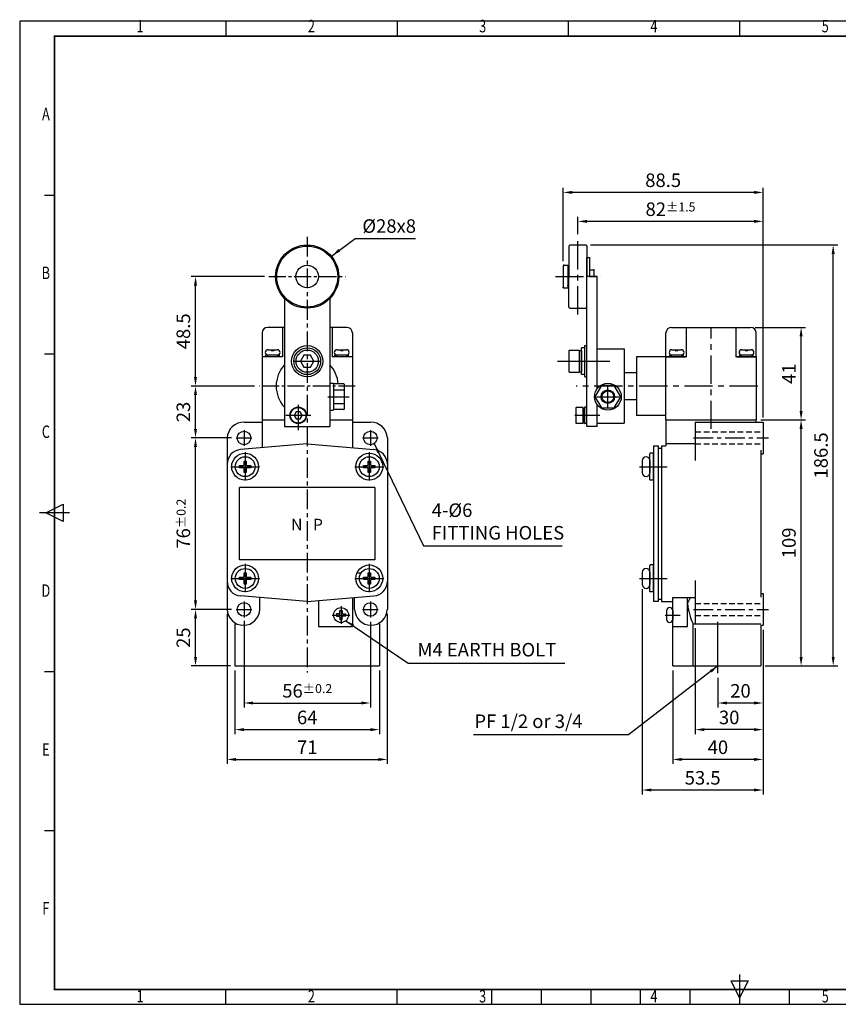
# Model space of a CAD drawing. Extents: x 0 to 629, y 0 to 436.
# Drawn here: x 0 to 363, y 0 to 436 of the extents above; entities that cross this region are included whole.
import ezdxf
from ezdxf.enums import TextEntityAlignment as Align

# ---------------------------------------------------------------- set-up
doc = ezdxf.new("R2010")
doc.units = 0
doc.header["$LTSCALE"] = 10
doc.header["$MEASUREMENT"] = 0
for name, pattern in [('CENT', [14.9, 13, -0.6, 0.7, -0.6]), ('CENTER', [2, 1.25, -0.25, 0.25, -0.25]), ('CENTER2', [1.125, 0.75, -0.125, 0.125, -0.125]), ('HIDDEN', [0.375, 0.25, -0.125]), ('PHANTOM', [2.5, 1.25, -0.25, 0.25, -0.25, 0.25, -0.25])]:
    doc.linetypes.add(name, pattern=pattern)
doc.layers.get('0').update_dxf_attribs({"linetype": 'CONTINUOUS'})
doc.layers.get('DEFPOINTS').update_dxf_attribs({"linetype": 'CONTINUOUS'})
for name, color, linetype in [('1', 1, 'CENTER'), ('AUX', 4, 'CONTINUOUS'), ('BASE', 7, 'CONTINUOUS'), ('CEN', 1, 'CENTER'), ('CENTER', 1, 'CENTER2'), ('DIM', 5, 'PHANTOM'), ('HID', 5, 'HIDDEN'), ('OUT', 7, 'CONTINUOUS')]:
    doc.layers.add(name, color=color, linetype=linetype)
doc.styles.add('ROMANS', font='romans.shx', dxfattribs={"width": 0.9})
doc.styles.get("Standard").update_dxf_attribs({"font": 'romans.shx', "width": 0.75})
doc.dimstyles.get("Standard").update_dxf_attribs({"dimscale": 10, "dimtxt": 2, "dimasz": 1.5, "dimexe": 0.5, "dimexo": 0.5, "dimgap": 0.5, "dimtad": 3, "dimdsep": 46, "dimtxsty": 'Standard', "dimcen": 0, "dimclrd": 1, "dimclre": 1, "dimclrt": 3, "dimazin": 2, "dimtfac": 1, "dimtmove": 0, "dimatfit": 0, "dimfxl": 0, "dimtolj": 1, "dimarcsym": 0})

# ---------------------------------------------------------------- blocks, each defined once
blk = doc.blocks.new('*D0')
at = {"color": 1, "transparency": 16777216}
for p, q in [((93.9, 174.97), (75.91, 174.97)), ((77.91, 153.97), (77.91, 170.97)), ((93.4, 149.97), (75.91, 149.97))]:
    blk.add_line(p, q, dxfattribs=at)
for points in [[(77.24, 170.97), (78.57, 170.97), (77.91, 174.97)], [(77.24, 153.97), (78.57, 153.97), (77.91, 149.97)]]:
    blk.add_solid(points, dxfattribs=at)
at = {"layer": 'DEFPOINTS', "color": 0, "transparency": 16777216}
for p in [(77.91, 174.97), (95.9, 174.97), (95.4, 149.97)]:
    blk.add_point(p, dxfattribs=at)
at = {"color": 3, "transparency": 16777216, "insert": (72.51, 162.47), "char_height": 6, "attachment_point": 5, "rotation": 90, "style": 'ROMANS'}
blk.add_mtext('\\A1;25', dxfattribs=at)
blk = doc.blocks.new('*D1')
at = {"color": 1, "transparency": 16777216}
for p, q in [((93.9, 250.97), (75.91, 250.97)), ((77.91, 178.97), (77.91, 246.97)), ((93.9, 174.97), (75.91, 174.97))]:
    blk.add_line(p, q, dxfattribs=at)
for points in [[(77.24, 246.97), (78.57, 246.97), (77.91, 250.97)], [(77.24, 178.97), (78.57, 178.97), (77.91, 174.97)]]:
    blk.add_solid(points, dxfattribs=at)
at = {"layer": 'DEFPOINTS', "color": 0, "transparency": 16777216}
for p in [(77.91, 250.97), (95.9, 250.97), (95.9, 174.97)]:
    blk.add_point(p, dxfattribs=at)
at = {"color": 3, "transparency": 16777216, "insert": (72.51, 212.97), "char_height": 6, "attachment_point": 5, "rotation": 90, "style": 'ROMANS'}
blk.add_mtext('\\A1;76{\\H0.6667x;%%P0.2}', dxfattribs=at)
blk = doc.blocks.new('*D2')
at = {"color": 1, "transparency": 16777216}
for p, q in [((99.4, 169.97), (99.4, 131.51)), ((155.4, 169.47), (155.4, 131.51)), ((103.4, 133.51), (151.4, 133.51))]:
    blk.add_line(p, q, dxfattribs=at)
for points in [[(103.4, 134.18), (103.4, 132.85), (99.4, 133.51)], [(151.4, 134.18), (151.4, 132.85), (155.4, 133.51)]]:
    blk.add_solid(points, dxfattribs=at)
at = {"layer": 'DEFPOINTS', "color": 0, "transparency": 16777216}
for p in [(99.4, 171.97), (155.4, 171.47), (155.4, 133.51)]:
    blk.add_point(p, dxfattribs=at)
at = {"color": 3, "transparency": 16777216, "insert": (127.4, 138.91), "char_height": 6, "attachment_point": 5, "style": 'ROMANS'}
blk.add_mtext('\\A1;56{\\H0.6667x;%%P0.2}', dxfattribs=at)
blk = doc.blocks.new('*D3')
at = {"color": 1, "transparency": 16777216}
for p, q in [((95.4, 147.97), (95.4, 119.72)), ((159.4, 147.97), (159.4, 119.72)), ((99.4, 121.72), (155.4, 121.72))]:
    blk.add_line(p, q, dxfattribs=at)
for points in [[(99.4, 122.38), (99.4, 121.05), (95.4, 121.72)], [(155.4, 122.38), (155.4, 121.05), (159.4, 121.72)]]:
    blk.add_solid(points, dxfattribs=at)
at = {"layer": 'DEFPOINTS', "color": 0, "transparency": 16777216}
for p in [(95.4, 149.97), (159.4, 149.97), (159.4, 121.72)]:
    blk.add_point(p, dxfattribs=at)
at = {"color": 3, "transparency": 16777216, "insert": (127.4, 127.12), "char_height": 6, "attachment_point": 5, "style": 'ROMANS'}
blk.add_mtext('\\A1;64', dxfattribs=at)
blk = doc.blocks.new('*D4')
at = {"color": 1, "transparency": 16777216}
for p, q in [((91.9, 172.97), (91.9, 106.5)), ((162.9, 172.97), (162.9, 106.5)), ((95.9, 108.5), (158.9, 108.5))]:
    blk.add_line(p, q, dxfattribs=at)
for points in [[(95.9, 109.17), (95.9, 107.84), (91.9, 108.5)], [(158.9, 109.17), (158.9, 107.84), (162.9, 108.5)]]:
    blk.add_solid(points, dxfattribs=at)
at = {"layer": 'DEFPOINTS', "color": 0, "transparency": 16777216}
for p in [(91.9, 174.97), (162.9, 174.97), (162.9, 108.5)]:
    blk.add_point(p, dxfattribs=at)
at = {"color": 3, "transparency": 16777216, "insert": (127.4, 113.9), "char_height": 6, "attachment_point": 5, "style": 'ROMANS'}
blk.add_mtext('\\A1;71', dxfattribs=at)
blk = doc.blocks.new('*D5')
at = {"color": 1, "transparency": 16777216}
for p, q in [((104.1, 273.97), (75.91, 273.97)), ((77.91, 254.97), (77.91, 269.97)), ((93.9, 250.97), (75.91, 250.97))]:
    blk.add_line(p, q, dxfattribs=at)
for points in [[(77.24, 269.97), (78.57, 269.97), (77.91, 273.97)], [(77.24, 254.97), (78.57, 254.97), (77.91, 250.97)]]:
    blk.add_solid(points, dxfattribs=at)
at = {"layer": 'DEFPOINTS', "color": 0, "transparency": 16777216}
for p in [(77.91, 273.97), (106.1, 273.97), (95.9, 250.97)]:
    blk.add_point(p, dxfattribs=at)
at = {"color": 3, "transparency": 16777216, "insert": (72.51, 262.47), "char_height": 6, "attachment_point": 5, "rotation": 90, "style": 'ROMANS'}
blk.add_mtext('\\A1;23', dxfattribs=at)
blk = doc.blocks.new('*D6')
at = {"color": 1, "transparency": 16777216}
for p, q in [((108.4, 322.47), (75.91, 322.47)), ((77.91, 277.97), (77.91, 318.47)), ((104.1, 273.97), (75.91, 273.97))]:
    blk.add_line(p, q, dxfattribs=at)
for points in [[(77.24, 318.47), (78.57, 318.47), (77.91, 322.47)], [(77.24, 277.97), (78.57, 277.97), (77.91, 273.97)]]:
    blk.add_solid(points, dxfattribs=at)
at = {"layer": 'DEFPOINTS', "color": 0, "transparency": 16777216}
for p in [(77.91, 322.47), (110.4, 322.47), (106.1, 273.97)]:
    blk.add_point(p, dxfattribs=at)
at = {"color": 3, "transparency": 16777216, "insert": (72.51, 298.22), "char_height": 6, "attachment_point": 5, "rotation": 90, "style": 'ROMANS'}
blk.add_mtext('\\A1;48.5', dxfattribs=at)
blk = doc.blocks.new('*D7')
at = {"color": 1, "transparency": 16777216}
for p, q in [((328.37, 258.97), (348.24, 258.97)), ((346.24, 153.97), (346.24, 254.97)), ((330.37, 149.97), (348.24, 149.97))]:
    blk.add_line(p, q, dxfattribs=at)
for points in [[(345.57, 254.97), (346.91, 254.97), (346.24, 258.97)], [(345.57, 153.97), (346.91, 153.97), (346.24, 149.97)]]:
    blk.add_solid(points, dxfattribs=at)
at = {"layer": 'DEFPOINTS', "color": 0, "transparency": 16777216}
for p in [(326.37, 258.97), (346.24, 258.97), (328.37, 149.97)]:
    blk.add_point(p, dxfattribs=at)
at = {"color": 3, "transparency": 16777216, "insert": (340.84, 204.47), "char_height": 6, "attachment_point": 5, "rotation": 90, "style": 'ROMANS'}
blk.add_mtext('\\A1;109', dxfattribs=at)
blk = doc.blocks.new('*D8')
at = {"color": 1, "transparency": 16777216}
for p, q in [((325.87, 299.97), (348.24, 299.97)), ((346.24, 262.97), (346.24, 295.97)), ((328.37, 258.97), (348.24, 258.97))]:
    blk.add_line(p, q, dxfattribs=at)
for points in [[(345.57, 295.97), (346.91, 295.97), (346.24, 299.97)], [(345.57, 262.97), (346.91, 262.97), (346.24, 258.97)]]:
    blk.add_solid(points, dxfattribs=at)
at = {"layer": 'DEFPOINTS', "color": 0, "transparency": 16777216}
for p in [(323.87, 299.97), (346.24, 299.97), (326.37, 258.97)]:
    blk.add_point(p, dxfattribs=at)
at = {"color": 3, "transparency": 16777216, "insert": (340.84, 279.47), "char_height": 6, "attachment_point": 5, "rotation": 90, "style": 'ROMANS'}
blk.add_mtext('\\A1;41', dxfattribs=at)
blk = doc.blocks.new('*D9')
at = {"color": 1, "transparency": 16777216}
for p, q in [((247.37, 341.27), (247.37, 348.93)), ((325.37, 346.93), (251.37, 346.93)), ((329.37, 259.97), (329.37, 348.93))]:
    blk.add_line(p, q, dxfattribs=at)
for points in [[(251.37, 347.6), (251.37, 346.26), (247.37, 346.93)], [(325.37, 347.6), (325.37, 346.26), (329.37, 346.93)]]:
    blk.add_solid(points, dxfattribs=at)
at = {"layer": 'DEFPOINTS', "color": 0, "transparency": 16777216}
for p in [(247.37, 346.93), (247.37, 339.27), (329.37, 257.97)]:
    blk.add_point(p, dxfattribs=at)
at = {"color": 3, "transparency": 16777216, "insert": (288.37, 352.33), "char_height": 6, "attachment_point": 5, "style": 'ROMANS'}
blk.add_mtext('\\A1;82{\\H0.6667x;%%P1.5}', dxfattribs=at)
blk = doc.blocks.new('*D10')
at = {"color": 1, "transparency": 16777216}
for p, q in [((252.87, 336.47), (362.45, 336.47)), ((360.45, 153.97), (360.45, 332.47)), ((330.37, 149.97), (362.45, 149.97))]:
    blk.add_line(p, q, dxfattribs=at)
for points in [[(359.79, 332.47), (361.12, 332.47), (360.45, 336.47)], [(359.79, 153.97), (361.12, 153.97), (360.45, 149.97)]]:
    blk.add_solid(points, dxfattribs=at)
at = {"layer": 'DEFPOINTS', "color": 0, "transparency": 16777216}
for p in [(250.87, 336.47), (360.45, 336.47), (328.37, 149.97)]:
    blk.add_point(p, dxfattribs=at)
at = {"color": 3, "transparency": 16777216, "insert": (355.05, 243.22), "char_height": 6, "attachment_point": 5, "rotation": 90, "style": 'ROMANS'}
blk.add_mtext('\\A1;186.5', dxfattribs=at)
blk = doc.blocks.new('*D11')
at = {"color": 1, "transparency": 16777216}
for p, q in [((240.87, 329.27), (240.87, 361.76)), ((325.37, 359.76), (244.87, 359.76)), ((329.37, 259.97), (329.37, 361.76))]:
    blk.add_line(p, q, dxfattribs=at)
for points in [[(244.87, 360.43), (244.87, 359.1), (240.87, 359.76)], [(325.37, 360.43), (325.37, 359.1), (329.37, 359.76)]]:
    blk.add_solid(points, dxfattribs=at)
at = {"layer": 'DEFPOINTS', "color": 0, "transparency": 16777216}
for p in [(240.87, 359.76), (240.87, 327.27), (329.37, 257.97)]:
    blk.add_point(p, dxfattribs=at)
at = {"color": 3, "transparency": 16777216, "insert": (285.12, 365.16), "char_height": 6, "attachment_point": 5, "style": 'ROMANS'}
blk.add_mtext('\\A1;88.5', dxfattribs=at)
blk = doc.blocks.new('*D12')
at = {"color": 1, "transparency": 16777216}
for p, q in [((329.37, 165.97), (329.37, 131.51)), ((309.37, 144.71), (309.37, 131.51)), ((325.37, 133.51), (313.37, 133.51))]:
    blk.add_line(p, q, dxfattribs=at)
for points in [[(313.37, 134.18), (313.37, 132.85), (309.37, 133.51)], [(325.37, 134.18), (325.37, 132.85), (329.37, 133.51)]]:
    blk.add_solid(points, dxfattribs=at)
at = {"layer": 'DEFPOINTS', "color": 0, "transparency": 16777216}
for p in [(329.37, 167.97), (309.37, 146.71), (309.37, 133.51)]:
    blk.add_point(p, dxfattribs=at)
at = {"color": 3, "transparency": 16777216, "insert": (319.37, 138.91), "char_height": 6, "attachment_point": 5, "style": 'ROMANS'}
blk.add_mtext('\\A1;20', dxfattribs=at)
blk = doc.blocks.new('*D13')
at = {"color": 1, "transparency": 16777216}
for p, q in [((299.37, 166.65), (299.37, 119.72)), ((329.37, 165.97), (329.37, 119.72)), ((325.37, 121.72), (303.37, 121.72))]:
    blk.add_line(p, q, dxfattribs=at)
for points in [[(303.37, 122.38), (303.37, 121.05), (299.37, 121.72)], [(325.37, 122.38), (325.37, 121.05), (329.37, 121.72)]]:
    blk.add_solid(points, dxfattribs=at)
at = {"layer": 'DEFPOINTS', "color": 0, "transparency": 16777216}
for p in [(299.37, 168.65), (329.37, 167.97), (299.37, 121.72)]:
    blk.add_point(p, dxfattribs=at)
at = {"color": 3, "transparency": 16777216, "insert": (314.37, 127.12), "char_height": 6, "attachment_point": 5, "style": 'ROMANS'}
blk.add_mtext('\\A1;30', dxfattribs=at)
blk = doc.blocks.new('*D14')
at = {"color": 1, "transparency": 16777216}
for p, q in [((329.37, 165.97), (329.37, 106.5)), ((289.37, 147.97), (289.37, 106.5)), ((325.37, 108.5), (293.37, 108.5))]:
    blk.add_line(p, q, dxfattribs=at)
for points in [[(293.37, 109.17), (293.37, 107.84), (289.37, 108.5)], [(325.37, 109.17), (325.37, 107.84), (329.37, 108.5)]]:
    blk.add_solid(points, dxfattribs=at)
at = {"layer": 'DEFPOINTS', "color": 0, "transparency": 16777216}
for p in [(329.37, 167.97), (289.37, 149.97), (289.37, 108.5)]:
    blk.add_point(p, dxfattribs=at)
at = {"color": 3, "transparency": 16777216, "insert": (309.37, 113.9), "char_height": 6, "attachment_point": 5, "style": 'ROMANS'}
blk.add_mtext('\\A1;40', dxfattribs=at)
blk = doc.blocks.new('*D15')
at = {"color": 1, "transparency": 16777216}
for p, q in [((275.87, 184.02), (275.87, 92.95)), ((329.37, 165.97), (329.37, 92.95)), ((325.37, 94.95), (279.87, 94.95))]:
    blk.add_line(p, q, dxfattribs=at)
for points in [[(279.87, 95.62), (279.87, 94.29), (275.87, 94.95)], [(325.37, 95.62), (325.37, 94.29), (329.37, 94.95)]]:
    blk.add_solid(points, dxfattribs=at)
at = {"layer": 'DEFPOINTS', "color": 0, "transparency": 16777216}
for p in [(275.87, 186.02), (329.37, 167.97), (275.87, 94.95)]:
    blk.add_point(p, dxfattribs=at)
at = {"color": 3, "transparency": 16777216, "insert": (302.62, 100.35), "char_height": 6, "attachment_point": 5, "style": 'ROMANS'}
blk.add_mtext('\\A1;53.5', dxfattribs=at)

msp = doc.modelspace()

# ---------------------------------------------------------------- linework, layer by layer
at = {"color": 1}
for p, q in [((138.103, 331.5), (148.638, 339.331)), ((148.638, 339.331), (175.381, 339.331)), ((157.077, 248.486), (178.918, 203.213)), ((178.918, 203.213), (240.409, 203.213)), ((144.545, 169.966), (172.135, 151.133)), ((172.135, 151.133), (241.562, 151.133)), ((309.367, 149.974), (269.696, 119.364)), ((269.696, 119.364), (201.115, 119.364))]:
    msp.add_line(p, q, dxfattribs=at)
at = {"color": 1, "linetype": 'CENTER'}
msp.add_line((247.367, 305.674), (247.367, 339.274), dxfattribs=at)
for p, q in [((255.867, 322.474), (251.367, 322.474)), ((252.667, 322.474), (255.867, 322.474)), ((282.867, 246.474), (282.867, 179.474)), ((284.367, 247.474), (284.367, 178.474)), ((328.367, 245.524), (328.367, 180.424)), ((328.367, 167.974), (328.367, 149.974))]:
    msp.add_line(p, q)
at = {"color": 4, "linetype": 'HIDDEN'}
for p, q in [((299.367, 253.624), (329.367, 253.624)), ((299.367, 248.324), (329.367, 248.324)), ((299.367, 177.624), (329.367, 177.624)), ((299.367, 172.324), (329.367, 172.324))]:
    msp.add_line(p, q, dxfattribs=at)
at = {"color": 0, "linetype": 'ByBlock'}
msp.add_circle((127.401, 322.474), 5, dxfattribs=at)
for centre in [(99.401, 250.974), (155.401, 250.974), (99.401, 174.974), (155.401, 174.974)]:
    msp.add_circle(centre, 3)
msp.add_arc((322.403, 180.189), 26.663, 185.58542, 205.6454)
at = {"color": 1}
for points in [[(142.096, 333.637), (138.487, 331.786), (141.3, 334.707)], [(158.371, 244.27), (157.233, 248.163), (159.572, 244.85)], [(147.473, 167.16), (144.545, 169.966), (148.225, 168.261)], [(305.793, 148.058), (309.367, 149.974), (306.607, 147.003)]]:
    msp.add_solid(points, dxfattribs=at)
at = {"layer": '1', "color": 1, "linetype": 'CENTER'}
msp.add_line((306.367, 254.974), (306.367, 299.974), dxfattribs=at)
at = {"layer": 'AUX'}
for p, q in [((91.3, 435.6), (91.3, 429)), ((167.2, 435.6), (167.2, 429)), ((243.1, 435.6), (243.1, 429)), ((319, 435.6), (319, 429)), ((11, 358.6), (15.4, 358.6)), ((11, 288.2), (15.4, 288.2)), ((11.605, 217.8), (19.195, 221.595)), ((19.195, 221.595), (19.195, 214.005)), ((22, 217.8), (8.8, 217.8)), ((19.195, 214.005), (11.605, 217.8)), ((11, 147.4), (15.4, 147.4)), ((11, 77), (15.4, 77)), ((319, 13.2), (319, 0)), ((315.205, 10.395), (322.795, 10.395)), ((319, 2.805), (315.205, 10.395)), ((322.795, 10.395), (319, 2.805)), ((91.3, 0), (91.3, 6.6)), ((167.2, 0), (167.2, 6.6)), ((209, 6.6), (209, 0)), ((231, 6.6), (231, 0)), ((253, 6.6), (253, 0)), ((275, 6.6), (275, 0)), ((297, 6.6), (297, 0)), ((319, 6.6), (319, 0)), ((341, 6.6), (341, 0)), ((209, 0), (429, 0))]:
    msp.add_line(p, q, dxfattribs=at)
at = {"layer": 'AUX', "const_width": 0.77, "flags": 128}
msp.add_lwpolyline([(15.4, 6.6), (622.6, 6.6), (622.6, 429), (15.4, 429)], close=True, dxfattribs=at)
at = {"layer": 'BASE'}
for p, q in [((243.367, 335.974), (243.867, 336.474)), ((243.367, 335.974), (243.367, 322.474)), ((243.867, 336.474), (250.867, 336.474)), ((250.867, 336.474), (251.367, 335.974)), ((251.367, 335.974), (251.367, 322.474)), ((251.367, 255.974), (251.367, 330.974)), ((251.367, 330.974), (252.667, 330.974)), ((252.667, 322.474), (252.667, 330.974)), ((243.367, 308.974), (243.367, 322.474)), ((251.367, 308.974), (251.367, 322.474)), ((255.867, 322.474), (252.667, 322.474)), ((255.867, 272.807), (255.867, 322.474)), ((117.401, 312.676), (117.401, 255.974)), ((137.401, 312.676), (137.401, 255.974)), ((243.367, 308.974), (243.867, 308.474)), ((243.867, 308.474), (250.867, 308.474)), ((250.867, 308.474), (251.367, 308.974)), ((110.051, 290.074), (114.151, 290.074)), ((111.501, 289.774), (111.501, 290.074)), ((111.501, 289.774), (112.701, 289.774)), ((112.701, 289.774), (112.701, 290.074)), ((140.651, 290.074), (144.751, 290.074)), ((142.101, 289.774), (142.101, 290.074)), ((142.101, 289.774), (143.301, 289.774)), ((143.301, 289.774), (143.301, 290.074)), ((243.285, 289.499), (243.285, 280.449)), ((243.685, 289.899), (247.867, 289.899)), ((247.867, 289.899), (247.867, 280.049)), ((247.867, 289.724), (248.867, 289.724)), ((248.867, 279.124), (248.867, 290.824)), ((248.867, 289.724), (248.867, 280.224)), ((250.367, 290.924), (248.967, 290.924)), ((250.467, 278.074), (250.467, 291.874)), ((250.467, 291.874), (251.367, 291.874)), ((250.467, 279.124), (250.467, 290.824)), ((251.367, 278.074), (251.367, 291.874)), ((289.017, 290.074), (293.117, 290.074)), ((290.467, 289.774), (290.467, 290.074)), ((290.467, 289.774), (291.667, 289.774)), ((291.667, 289.774), (291.667, 290.074)), ((320.017, 290.074), (324.117, 290.074)), ((321.467, 289.774), (321.467, 290.074)), ((321.467, 289.774), (322.667, 289.774)), ((322.667, 289.774), (322.667, 290.074)), ((116.401, 286.974), (107.401, 286.974)), ((115.101, 287.574), (109.101, 287.574)), ((109.101, 286.974), (109.101, 287.574)), ((115.101, 286.974), (109.101, 286.974)), ((115.101, 286.974), (115.101, 287.574)), ((147.401, 286.974), (138.401, 286.974)), ((145.701, 287.574), (139.701, 287.574)), ((139.701, 286.974), (139.701, 287.574)), ((145.701, 286.974), (139.701, 286.974)), ((145.701, 286.974), (145.701, 287.574)), ((295.367, 286.974), (286.367, 286.974)), ((294.067, 287.574), (288.067, 287.574)), ((288.067, 286.974), (288.067, 287.574)), ((294.067, 286.974), (288.067, 286.974)), ((294.067, 286.974), (294.067, 287.574)), ((326.367, 286.974), (317.367, 286.974)), ((325.067, 287.574), (319.067, 287.574)), ((319.067, 286.974), (319.067, 287.574)), ((325.067, 286.974), (319.067, 286.974)), ((325.067, 286.974), (325.067, 287.574)), ((243.685, 280.049), (247.867, 280.049)), ((247.867, 280.224), (248.867, 280.224)), ((137.401, 275.074), (137.401, 263.374)), ((137.501, 275.174), (138.901, 275.174)), ((139.001, 275.074), (139.001, 263.374)), ((143.501, 274.94), (139.201, 274.94)), ((250.367, 279.024), (248.967, 279.024)), ((250.467, 278.074), (251.367, 278.074)), ((139.001, 274.74), (139.001, 263.708)), ((139.001, 272.224), (143.701, 272.224)), ((143.701, 274.74), (143.701, 263.708)), ((139.001, 266.224), (143.701, 266.224)), ((137.501, 263.274), (138.901, 263.274)), ((143.501, 263.508), (139.201, 263.508)), ((246.417, 264.224), (246.417, 257.724)), ((249.567, 264.424), (246.617, 264.424)), ((249.567, 264.424), (249.567, 257.524)), ((249.567, 264.224), (249.567, 264.424)), ((250.267, 264.224), (249.567, 264.224)), ((250.267, 264.524), (250.267, 257.424)), ((250.267, 257.724), (250.267, 264.224)), ((251.267, 264.624), (250.367, 264.624)), ((251.367, 257.424), (251.367, 264.524)), ((255.867, 255.974), (255.867, 265.641)), ((137.401, 258.974), (147.401, 258.974)), ((246.617, 257.524), (249.567, 257.524)), ((249.567, 257.724), (250.267, 257.724)), ((249.567, 257.524), (249.567, 257.724)), ((117.401, 255.974), (137.401, 255.974)), ((251.267, 257.324), (250.367, 257.324)), ((255.867, 255.974), (251.367, 255.974)), ((99.401, 240.724), (100.401, 240.724)), ((99.401, 239.124), (99.401, 240.724)), ((100.401, 240.724), (100.401, 239.124)), ((154.401, 240.724), (155.401, 240.724)), ((154.401, 239.124), (154.401, 240.724)), ((155.401, 240.724), (155.401, 239.124)), ((275.867, 240.924), (275.867, 235.524)), ((279.267, 232.374), (279.267, 244.074)), ((279.267, 240.924), (279.267, 235.524)), ((280.767, 244.174), (279.367, 244.174)), ((280.867, 232.374), (280.867, 244.074)), ((97.401, 237.724), (97.401, 238.724)), ((97.401, 238.724), (99.001, 238.724)), ((99.001, 237.724), (97.401, 237.724)), ((99.401, 235.724), (99.401, 237.324)), ((100.401, 235.724), (99.401, 235.724)), ((100.401, 237.324), (100.401, 235.724)), ((100.801, 238.724), (102.401, 238.724)), ((102.401, 237.724), (100.801, 237.724)), ((102.401, 238.724), (102.401, 237.724)), ((152.401, 237.724), (152.401, 238.724)), ((152.401, 238.724), (154.001, 238.724)), ((154.001, 237.724), (152.401, 237.724)), ((154.401, 235.724), (154.401, 237.324)), ((155.401, 235.724), (154.401, 235.724)), ((155.401, 237.324), (155.401, 235.724)), ((155.801, 238.724), (157.401, 238.724)), ((157.401, 237.724), (155.801, 237.724)), ((157.401, 238.724), (157.401, 237.724)), ((280.767, 232.274), (279.367, 232.274)), ((97.401, 196.974), (97.401, 228.974)), ((157.401, 228.974), (97.401, 228.974)), ((157.401, 228.974), (157.401, 196.974)), ((157.401, 196.974), (97.401, 196.974)), ((279.267, 182.874), (279.267, 194.574)), ((280.767, 194.674), (279.367, 194.674)), ((280.867, 182.874), (280.867, 194.574)), ((97.401, 188.224), (97.401, 189.224)), ((97.401, 189.224), (99.001, 189.224)), ((99.001, 188.224), (97.401, 188.224)), ((99.401, 191.224), (100.401, 191.224)), ((99.401, 189.624), (99.401, 191.224)), ((99.401, 186.224), (99.401, 187.824)), ((100.401, 191.224), (100.401, 189.624)), ((100.401, 187.824), (100.401, 186.224)), ((100.801, 189.224), (102.401, 189.224)), ((102.401, 188.224), (100.801, 188.224)), ((102.401, 189.224), (102.401, 188.224)), ((151.162, 191.044), (149.422, 191.044)), ((152.401, 188.224), (152.401, 189.224)), ((152.401, 189.224), (154.001, 189.224)), ((154.001, 188.224), (152.401, 188.224)), ((154.401, 191.224), (155.401, 191.224)), ((154.401, 189.624), (154.401, 191.224)), ((154.401, 186.224), (154.401, 187.824)), ((155.401, 191.224), (155.401, 189.624)), ((155.401, 187.824), (155.401, 186.224)), ((155.801, 189.224), (157.401, 189.224)), ((157.401, 188.224), (155.801, 188.224)), ((157.401, 189.224), (157.401, 188.224)), ((275.867, 191.424), (275.867, 186.024)), ((279.267, 191.424), (279.267, 186.024)), ((100.401, 186.224), (99.401, 186.224)), ((155.401, 186.224), (154.401, 186.224)), ((280.767, 182.774), (279.367, 182.774)), ((141.501, 172.974), (140.401, 172.974)), ((140.401, 172.974), (140.401, 171.974)), ((140.401, 171.974), (141.501, 171.974)), ((141.901, 173.374), (141.901, 174.474)), ((141.901, 174.474), (142.901, 174.474)), ((141.901, 171.574), (141.901, 170.474)), ((141.901, 170.474), (142.901, 170.474)), ((142.901, 174.474), (142.901, 173.374)), ((142.901, 170.474), (142.901, 171.574)), ((143.301, 172.974), (144.401, 172.974)), ((144.401, 171.974), (143.301, 171.974)), ((144.401, 172.974), (144.401, 171.974)), ((286.567, 174.374), (286.567, 170.574)), ((289.367, 174.374), (289.367, 170.574))]:
    msp.add_line(p, q, dxfattribs=at)
at = {"layer": 'BASE', "linetype": 'Continuous'}
for p, q in [((107.401, 297.474), (107.401, 258.974)), ((117.401, 299.974), (109.901, 299.974)), ((144.901, 299.974), (137.401, 299.974)), ((147.401, 297.474), (147.401, 258.974))]:
    msp.add_line(p, q, dxfattribs=at)
at = {"layer": 'BASE', "color": 0, "linetype": 'ByBlock'}
for p, q in [((127.401, 248.302), (97.846, 245.811)), ((127.401, 248.302), (156.956, 245.811)), ((280.867, 247.474), (280.867, 178.474)), ((280.867, 247.474), (282.867, 247.474)), ((127.401, 178.474), (97.846, 180.964)), ((127.401, 178.474), (156.956, 180.964)), ((282.867, 178.474), (280.867, 178.474))]:
    msp.add_line(p, q, dxfattribs=at)
at = {"layer": 'BASE'}
for points in [[(125.9, 287.574), (124.399, 284.974), (125.9, 282.374), (128.902, 282.374), (130.403, 284.974), (128.902, 287.574)], [(257.759, 274.174), (254.901, 269.224), (257.759, 264.274), (263.475, 264.274), (266.333, 269.224), (263.475, 274.174)], [(122.492, 262.549), (121.582, 260.974), (122.492, 259.399), (124.31, 259.399), (125.22, 260.974), (124.31, 262.549)]]:
    msp.add_lwpolyline(points, close=True, dxfattribs=at)
for centre, radius in [((127.401, 322.474), 14), ((127.401, 322.474), 13.5), ((127.401, 284.974), 6.9), ((127.401, 284.974), 5.95), ((127.401, 284.974), 4.925), ((260.617, 269.224), 5.95), ((260.617, 269.224), 3), ((260.617, 269.224), 2.6), ((123.401, 260.974), 3.65), ((123.401, 260.974), 3.45), ((99.901, 238.224), 5.95), ((99.901, 238.224), 4.4), ((154.901, 238.224), 5.95), ((154.901, 238.224), 4.4), ((99.901, 188.724), 5.95), ((99.901, 188.724), 4.4), ((154.901, 188.724), 5.95), ((154.901, 188.724), 4.4), ((142.401, 172.474), 3.3)]:
    msp.add_circle(centre, radius, dxfattribs=at)
at = {"layer": 'BASE', "linetype": 'Continuous'}
for centre, start, end in [((109.901, 297.474), 90, 180), ((144.901, 297.474), 0, 90)]:
    msp.add_arc(centre, 2.5, start, end, dxfattribs=at)
at = {"layer": 'BASE'}
for centre, radius, start, end in [((110.051, 288.824), 1.25, 90, 270), ((114.151, 288.824), 1.25, 270, 90), ((140.651, 288.824), 1.25, 90, 270), ((144.751, 288.824), 1.25, 270, 90), ((243.685, 289.499), 0.4, 90, 180), ((248.967, 290.824), 0.1, 90, 180), ((250.367, 290.824), 0.1, 0, 90), ((289.017, 288.824), 1.25, 90, 270), ((293.117, 288.824), 1.25, 270, 90), ((320.017, 288.824), 1.25, 90, 270), ((324.117, 288.824), 1.25, 270, 90), ((127.401, 273.974), 13.75, 136.65824, 223.34176), ((127.401, 273.974), 13.75, 4.02764, 43.34176), ((243.685, 280.449), 0.4, 180, 270), ((137.501, 275.074), 0.1, 90, 180), ((138.901, 275.074), 0.1, 0, 90), ((139.201, 274.74), 0.2, 90, 180), ((143.501, 274.74), 0.2, 0, 90), ((248.967, 279.124), 0.1, 180, 270), ((250.367, 279.124), 0.1, 270, 0), ((137.501, 263.374), 0.1, 180, 270), ((138.901, 263.374), 0.1, 270, 0), ((139.201, 263.708), 0.2, 180, 270), ((143.501, 263.708), 0.2, 270, 0), ((246.617, 264.224), 0.2, 90, 180), ((250.367, 264.524), 0.1, 90, 180), ((251.267, 264.524), 0.1, 0, 90), ((246.617, 257.724), 0.2, 180, 270), ((250.367, 257.424), 0.1, 180, 270), ((251.267, 257.424), 0.1, 270, 0), ((277.567, 240.924), 1.7, 0, 180), ((279.367, 244.074), 0.1, 90, 180), ((280.767, 244.074), 0.1, 0, 90), ((99.001, 239.124), 0.4, 270, 0), ((99.001, 237.324), 0.4, 0, 90), ((100.801, 239.124), 0.4, 180, 270), ((100.801, 237.324), 0.4, 90, 180), ((154.001, 239.124), 0.4, 270, 0), ((154.001, 237.324), 0.4, 0, 90), ((155.801, 239.124), 0.4, 180, 270), ((155.801, 237.324), 0.4, 90, 180), ((277.567, 235.524), 1.7, 180, 0), ((279.367, 232.374), 0.1, 180, 270), ((280.767, 232.374), 0.1, 270, 0), ((277.567, 191.424), 1.7, 0, 180), ((279.367, 194.574), 0.1, 90, 180), ((280.767, 194.574), 0.1, 0, 90), ((99.001, 189.624), 0.4, 270, 0), ((99.001, 187.824), 0.4, 0, 90), ((100.801, 189.624), 0.4, 180, 270), ((100.801, 187.824), 0.4, 90, 180), ((154.001, 189.624), 0.4, 270, 0), ((154.001, 187.824), 0.4, 0, 90), ((155.801, 189.624), 0.4, 180, 270), ((155.801, 187.824), 0.4, 90, 180), ((277.567, 186.024), 1.7, 180, 0), ((279.367, 182.874), 0.1, 180, 270), ((280.767, 182.874), 0.1, 270, 0), ((287.967, 174.374), 1.4, 0, 180), ((141.501, 173.374), 0.4, 270, 0), ((141.501, 171.574), 0.4, 0, 90), ((143.301, 173.374), 0.4, 180, 270), ((143.301, 171.574), 0.4, 90, 180), ((287.967, 170.574), 1.4, 180, 0)]:
    msp.add_arc(centre, radius, start, end, dxfattribs=at)
at = {"layer": 'BASE', "color": 0, "linetype": 'ByBlock'}
for centre, start, end in [((98.401, 239.335), 94.89909, 180), ((156.401, 239.335), 0, 85.10091), ((98.401, 187.441), 180, 265.10091), ((156.401, 187.441), 274.89909, 0)]:
    msp.add_arc(centre, 6.5, start, end, dxfattribs=at)
msp.add_point((147.401, 286.974), dxfattribs=at)
msp.add_point((147.401, 286.974), dxfattribs=at)
at = {"layer": 'CEN', "linetype": 'CENTER', "ltscale": 0.7}
msp.add_line((127.401, 340.105), (127.401, 147.075), dxfattribs=at)
at = {"layer": 'CEN', "color": 1, "linetype": 'ByBlock'}
for p, q in [((238.347, 284.974), (261.556, 284.974)), ((123.401, 265.574), (123.401, 254.374))]:
    msp.add_line(p, q, dxfattribs=at)
at = {"layer": 'CEN', "color": 1, "linetype": 'ByBlock', "ltscale": 0.7}
for p, q in [((99.401, 254.462), (99.401, 247.474)), ((155.401, 254.462), (155.401, 247.474)), ((95.901, 250.974), (102.901, 250.974)), ((151.901, 250.974), (158.901, 250.974)), ((95.901, 174.974), (102.901, 174.974)), ((99.401, 178.474), (99.401, 171.474)), ((142.401, 176.424), (142.401, 168.524)), ((151.901, 174.974), (158.901, 174.974)), ((155.401, 178.474), (155.401, 171.474)), ((138.451, 172.474), (146.351, 172.474)), ((309.367, 146.712), (309.367, 169.531))]:
    msp.add_line(p, q, dxfattribs=at)
at = {"layer": 'CEN', "ltscale": 0.7}
for p, q in [((298.566, 250.974), (331.767, 250.974)), ((298.566, 174.974), (331.767, 174.974)), ((285.945, 172.474), (292.719, 172.474))]:
    msp.add_line(p, q, dxfattribs=at)
at = {"layer": 'CEN'}
for p, q in [((99.901, 244.624), (99.901, 231.824)), ((154.901, 244.624), (154.901, 231.824)), ((93.501, 238.224), (106.301, 238.224)), ((148.501, 238.224), (161.301, 238.224)), ((274.603, 238.224), (286.839, 238.224)), ((99.901, 195.124), (99.901, 182.324)), ((154.901, 195.124), (154.901, 182.324)), ((93.501, 188.724), (106.301, 188.724)), ((148.501, 188.724), (161.301, 188.724)), ((274.603, 188.724), (286.839, 188.724))]:
    msp.add_line(p, q, dxfattribs=at)
at = {"layer": 'CEN', "color": 0, "linetype": 'ByBlock'}
for p in [(241.067, 327.474), (241.067, 327.474), (254.367, 325.524), (254.367, 325.524), (240.867, 317.674), (240.867, 317.674), (241.067, 317.474), (241.067, 317.474), (242.867, 318.474), (242.867, 318.474), (242.867, 317.474), (242.867, 317.474)]:
    msp.add_point(p, dxfattribs=at)
at = {"layer": 'CENTER'}
for p, q in [((110.401, 322.474), (144.401, 322.474)), ((148.705, 273.974), (106.097, 273.974)), ((93.501, 238.224), (106.301, 238.224)), ((148.501, 238.224), (161.301, 238.224)), ((93.501, 188.724), (106.301, 188.724)), ((148.501, 188.724), (161.301, 188.724))]:
    msp.add_line(p, q, dxfattribs=at)
at = {"layer": 'CENTER', "color": 1, "linetype": 'CENTER'}
msp.add_line((237.361, 322.474), (257.373, 322.474), dxfattribs=at)
at = {"layer": 'CENTER', "color": 1, "linetype": 'CENT'}
for p, q in [((260.617, 264.174), (260.617, 274.274)), ((255.567, 269.224), (265.667, 269.224))]:
    msp.add_line(p, q, dxfattribs=at)
at = {"layer": 'CENTER', "color": 1, "linetype": 'ByBlock'}
msp.add_line((136.497, 269.224), (145.947, 269.224), dxfattribs=at)
at = {"layer": 'DEFPOINTS', "flags": 128}
msp.add_lwpolyline([(0, 0), (629.2, 0), (629.2, 435.6), (0, 435.6)], close=True, dxfattribs=at)
at = {"layer": 'DEFPOINTS', "color": 0, "linetype": 'ByBlock'}
for p in [(320.867, 299.974), (273.367, 286.974), (326.367, 286.974), (326.367, 286.974), (99.401, 257.974), (99.401, 257.974), (107.401, 258.974), (107.401, 258.974), (107.401, 258.974), (107.401, 258.974), (107.401, 258.974), (107.401, 258.974), (107.401, 258.974), (107.401, 258.974), (107.401, 258.974), (107.401, 258.974), (107.401, 258.974), (107.401, 258.974), (107.401, 258.974), (107.401, 258.974), (107.401, 258.974), (107.401, 258.974), (107.401, 258.974), (113.401, 258.974), (113.401, 258.974), (137.401, 257.474), (137.401, 257.474), (137.401, 257.474), (137.401, 257.474), (137.401, 257.474), (137.401, 257.474), (141.401, 258.974), (141.401, 258.974), (147.401, 258.974), (147.401, 258.974), (147.401, 258.974), (147.401, 258.974), (147.401, 258.974), (147.401, 258.974), (147.401, 258.974), (147.401, 258.974), (147.401, 258.974), (147.401, 258.974), (147.401, 258.974), (147.401, 258.974), (147.401, 258.974), (147.401, 258.974), (147.401, 258.974), (147.401, 258.974), (147.401, 258.974), (147.401, 258.974), (147.401, 258.974), (147.401, 258.974), (155.401, 257.974), (155.401, 257.974), (273.367, 260.974), (273.367, 260.974), (326.367, 258.974), (326.367, 258.974), (326.367, 258.974), (326.367, 258.974), (329.367, 257.974), (107.401, 248.474), (107.401, 248.474), (282.867, 245.974), (282.867, 242.974), (282.867, 216.025), (282.867, 182.974), (282.867, 179.974), (127.401, 178.474), (127.401, 178.474), (282.867, 178.474), (282.867, 178.474), (104.876, 170.613), (132.401, 167.474), (295.867, 167.474), (299.367, 168.649), (329.367, 167.974), (95.401, 149.974), (137.901, 149.974), (159.401, 149.974), (289.367, 149.974), (298.367, 149.974), (328.367, 149.974), (328.367, 149.974), (328.367, 149.974), (328.367, 149.974), (328.367, 149.974)]:
    msp.add_point(p, dxfattribs=at)
at = {"layer": 'DIM', "color": 0, "linetype": 'ByBlock'}
for p, q in [((241.067, 327.474), (240.867, 327.274)), ((240.867, 327.274), (240.867, 317.674)), ((241.067, 327.474), (242.867, 327.474)), ((242.867, 327.474), (242.867, 317.474)), ((242.867, 326.474), (243.367, 326.474)), ((252.667, 325.524), (254.367, 325.524)), ((254.367, 325.524), (254.367, 322.474)), ((241.067, 317.474), (240.867, 317.674)), ((241.067, 317.474), (242.867, 317.474)), ((242.867, 318.474), (243.367, 318.474)), ((255.867, 290.474), (267.867, 290.474)), ((267.867, 290.474), (267.867, 257.474)), ((255.867, 257.474), (267.867, 257.474))]:
    msp.add_line(p, q, dxfattribs=at)
at = {"layer": 'DIM', "color": 1, "linetype": 'ByBlock'}
for p, q in [((121.251, 284.974), (133.551, 284.974)), ((129.001, 260.974), (117.986, 260.974)), ((257.006, 260.974), (245.991, 260.974))]:
    msp.add_line(p, q, dxfattribs=at)
at = {"layer": 'HID', "color": 7, "linetype": 'Continuous'}
for p, q in [((289.367, 180.245), (295.867, 180.245)), ((289.367, 178.474), (289.367, 180.245)), ((295.867, 167.474), (295.867, 180.245)), ((289.367, 167.474), (295.867, 167.474))]:
    msp.add_line(p, q, dxfattribs=at)
at = {"layer": 'OUT', "linetype": 'Continuous'}
for p, q in [((116.401, 299.974), (116.401, 286.974)), ((138.401, 299.974), (138.401, 286.974)), ((286.367, 258.974), (286.367, 297.474)), ((288.867, 299.974), (323.867, 299.974)), ((295.367, 299.974), (295.367, 286.974)), ((317.367, 299.974), (317.367, 286.974)), ((326.367, 286.974), (326.367, 297.474)), ((273.367, 286.974), (273.367, 260.974)), ((286.367, 286.974), (273.367, 286.974)), ((286.567, 286.974), (295.367, 286.974)), ((317.767, 286.974), (326.567, 286.974)), ((326.367, 286.974), (326.367, 258.974)), ((99.401, 257.974), (107.401, 257.974)), ((107.401, 258.974), (107.401, 246.616)), ((107.401, 258.974), (117.401, 258.974)), ((137.401, 258.974), (147.401, 258.974)), ((147.401, 258.974), (147.401, 246.616)), ((147.401, 257.974), (155.401, 257.974)), ((286.367, 260.974), (273.367, 260.974)), ((286.367, 258.974), (286.367, 247.474)), ((286.367, 258.974), (326.367, 258.974)), ((299.367, 257.974), (326.367, 257.974)), ((299.367, 257.974), (299.367, 240.974)), ((326.367, 257.974), (329.367, 257.974)), ((329.367, 257.974), (329.367, 243.974)), ((91.901, 250.974), (91.901, 174.974)), ((282.867, 247.474), (282.867, 178.474)), ((282.867, 246.474), (284.367, 246.474)), ((284.367, 247.474), (286.367, 247.474)), ((286.367, 248.474), (299.367, 248.474)), ((328.367, 243.974), (329.367, 243.974)), ((282.867, 188.141), (282.867, 178.474)), ((299.367, 187.834), (299.367, 168.649)), ((106.401, 174.974), (106.401, 180.244)), ((132.401, 178.895), (132.401, 167.474)), ((147.401, 180.159), (147.401, 167.474)), ((148.401, 174.974), (148.401, 180.244)), ((282.867, 179.474), (284.367, 179.474)), ((295.867, 180.225), (297.281, 180.334)), ((295.867, 177.594), (297.281, 180.334)), ((297.281, 180.334), (299.367, 180.334)), ((328.367, 181.974), (329.367, 181.974)), ((329.367, 181.974), (329.367, 167.974)), ((284.367, 178.474), (289.367, 178.474)), ((289.367, 149.974), (289.367, 178.474)), ((95.401, 168.649), (95.401, 149.974)), ((132.401, 167.474), (147.401, 167.474)), ((159.401, 168.649), (159.401, 149.974)), ((298.367, 168.649), (328.367, 168.649)), ((298.367, 149.974), (298.367, 168.649)), ((328.367, 167.974), (329.367, 167.974)), ((95.401, 149.974), (159.401, 149.974)), ((289.367, 149.974), (328.367, 149.974))]:
    msp.add_line(p, q, dxfattribs=at)
at = {"layer": 'OUT', "color": 7, "linetype": 'Continuous'}
for p, q in [((267.867, 279.974), (273.367, 279.974)), ((267.867, 267.974), (273.367, 267.974))]:
    msp.add_line(p, q, dxfattribs=at)
at = {"layer": 'OUT', "color": 1, "linetype": 'CENTER'}
msp.add_line((327.048, 273.974), (246.622, 273.974), dxfattribs=at)
at = {"layer": 'OUT'}
for p, q in [((326.367, 257.974), (326.367, 258.974)), ((162.901, 250.974), (162.901, 174.974)), ((282.867, 247.474), (282.867, 178.474))]:
    msp.add_line(p, q, dxfattribs=at)
at = {"layer": 'OUT', "linetype": 'Continuous'}
for centre, radius, start, end in [((288.867, 297.474), 2.5, 90, 180), ((323.867, 297.474), 2.5, 0, 90), ((99.33, 250.532), 7.442, 89.4526, 176.59753), ((155.472, 250.532), 7.442, 3.40247, 90.5474), ((99.151, 175.228), 7.254, 182.01017, 357.98983), ((155.651, 175.228), 7.254, 182.01017, 357.98983)]:
    msp.add_arc(centre, radius, start, end, dxfattribs=at)

# ---------------------------------------------------------------- texts
at = {"color": 3, "style": 'ROMANS'}
for s, insert, char_height, attachment_point in [('%%C28x8', (151.834, 344.08), 6, 4), ('4-%%C6\\PFITTING HOLES', (182.575, 213.174), 6, 4), ('N   P', (127.307, 215.124), 5.1, 2), ('M4 EARTH BOLT', (176.254, 156.359), 6, 4), ('PF 1/2 or 3/4', (201.466, 124.653), 6, 4)]:
    msp.add_mtext(s, dxfattribs=dict(at, insert=insert, char_height=char_height, attachment_point=attachment_point))
at = {"layer": 'AUX', "width": 0.75}
for s, p in [('2', (129.25, 432.74)), ('3', (205.15, 432.74)), ('1', (53.35, 432.74)), ('4', (281.05, 432.74)), ('5', (356.95, 432.74)), ('A', (11.605, 393.8)), ('B', (11.605, 323.4)), ('C', (11.605, 253)), ('D', (11.605, 182.6)), ('E', (11.605, 112.2)), ('F', (11.605, 41.8)), ('1', (53.35, 2.86)), ('2', (129.25, 2.86)), ('3', (205.15, 2.86)), ('4', (281.05, 2.86)), ('5', (356.95, 2.86))]:
    msp.add_text(s, height=5.5, dxfattribs=at).set_placement(p, align=Align.MIDDLE)

# ---------------------------------------------------------------- dimensions: what is measured, and where the dimension line sits
for base, p1, p2, picture, middle in [((240.867, 359.763), (329.367, 257.974), (240.867, 327.274), '*D11', (285.117, 365.163)), ((275.867, 94.954), (329.367, 167.974), (275.867, 186.024), '*D15', (302.617, 100.354)), ((162.901, 108.503), (91.901, 174.974), (162.901, 174.974), '*D4', (127.401, 113.903)), ((289.367, 108.503), (329.367, 167.974), (289.367, 149.974), '*D14', (309.367, 113.903)), ((299.367, 121.717), (329.367, 167.974), (299.367, 168.649), '*D13', (314.367, 127.117)), ((309.367, 133.514), (329.367, 167.974), (309.367, 146.712), '*D12', (319.367, 138.914)), ((159.401, 121.717), (95.401, 149.974), (159.401, 149.974), '*D3', (127.401, 127.117))]:
    dim = msp.add_linear_dim(base=base, p1=p1, p2=p2, dimstyle='Standard', override={"dimscale": 2, "dimtxt": 3, "dimasz": 2, "dimexe": 1, "dimexo": 1, "dimgap": 1.2, "dimtxsty": 'ROMANS', "dimlwd": 65535, "dimlwe": 65535})
    dim.commit()
    dim.dimension.update_dxf_attribs({"geometry": picture, "text_midpoint": middle})
for base, p1, p2, text, picture, middle in [((247.367, 346.93), (329.367, 257.974), (247.367, 339.274), '82{\\H0.6667x;%%P1.5}', '*D9', (288.367, 352.33)), ((155.401, 133.514), (99.401, 171.968), (155.401, 171.474), '<>{\\H0.6667x;%%P0.2}', '*D2', (127.401, 138.914))]:
    dim = msp.add_linear_dim(base=base, p1=p1, p2=p2, text=text, dimstyle='Standard', override={"dimscale": 2, "dimtxt": 3, "dimasz": 2, "dimexe": 1, "dimexo": 1, "dimgap": 1.2, "dimtxsty": 'ROMANS', "dimlwd": 65535, "dimlwe": 65535})
    dim.commit()
    dim.dimension.update_dxf_attribs({"geometry": picture, "text_midpoint": middle})
for base, p1, p2, override, picture, middle in [((360.452, 336.474), (328.367, 149.974), (250.867, 336.474), {"dimscale": 2, "dimtxt": 3, "dimasz": 2, "dimexe": 1, "dimexo": 1, "dimgap": 1.2, "dimtxsty": 'ROMANS', "dimlwd": 65535, "dimlwe": 65535}, '*D10', (355.052, 243.224)), ((77.908, 322.474), (106.097, 273.974), (110.401, 322.474), {"dimscale": 2, "dimtxt": 3, "dimasz": 2, "dimexe": 1, "dimexo": 1, "dimgap": 1.2, "dimtxsty": 'ROMANS', "dimtmove": 1, "dimlwd": 65535, "dimlwe": 65535}, '*D6', (72.508, 298.224)), ((346.239, 299.974), (326.367, 258.974), (323.867, 299.974), {"dimscale": 2, "dimtxt": 3, "dimasz": 2, "dimexe": 1, "dimexo": 1, "dimgap": 1.2, "dimtxsty": 'ROMANS', "dimtmove": 1, "dimlwd": 65535, "dimlwe": 65535}, '*D8', (340.839, 279.474)), ((77.908, 273.974), (95.901, 250.974), (106.097, 273.974), {"dimscale": 2, "dimtxt": 3, "dimasz": 2, "dimexe": 1, "dimexo": 1, "dimgap": 1.2, "dimtxsty": 'ROMANS', "dimlwd": 65535, "dimlwe": 65535}, '*D5', (72.508, 262.474)), ((346.239, 258.974), (328.367, 149.974), (326.367, 258.974), {"dimscale": 2, "dimtxt": 3, "dimasz": 2, "dimexe": 1, "dimexo": 1, "dimgap": 1.2, "dimtxsty": 'ROMANS', "dimlwd": 65535, "dimlwe": 65535}, '*D7', (340.839, 204.474)), ((77.908, 174.974), (95.401, 149.974), (95.901, 174.974), {"dimscale": 2, "dimtxt": 3, "dimasz": 2, "dimexe": 1, "dimexo": 1, "dimgap": 1.2, "dimtxsty": 'ROMANS', "dimlwd": 65535, "dimlwe": 65535}, '*D0', (72.508, 162.474))]:
    dim = msp.add_linear_dim(base=base, p1=p1, p2=p2, angle=90, dimstyle='Standard', override=override)
    dim.commit()
    dim.dimension.update_dxf_attribs({"geometry": picture, "text_midpoint": middle})
dim = msp.add_linear_dim(base=(77.908, 250.974), p1=(95.901, 174.974), p2=(95.901, 250.974), angle=90, text='<>{\\H0.6667x;%%P0.2}', dimstyle='Standard', override={"dimscale": 2, "dimtxt": 3, "dimasz": 2, "dimexe": 1, "dimexo": 1, "dimgap": 1.2, "dimtxsty": 'ROMANS', "dimtmove": 1, "dimlwd": 65535, "dimlwe": 65535})
dim.commit()
dim.dimension.update_dxf_attribs({"geometry": '*D1', "text_midpoint": (72.508, 212.974)})

doc.saveas('drawing.dxf')
